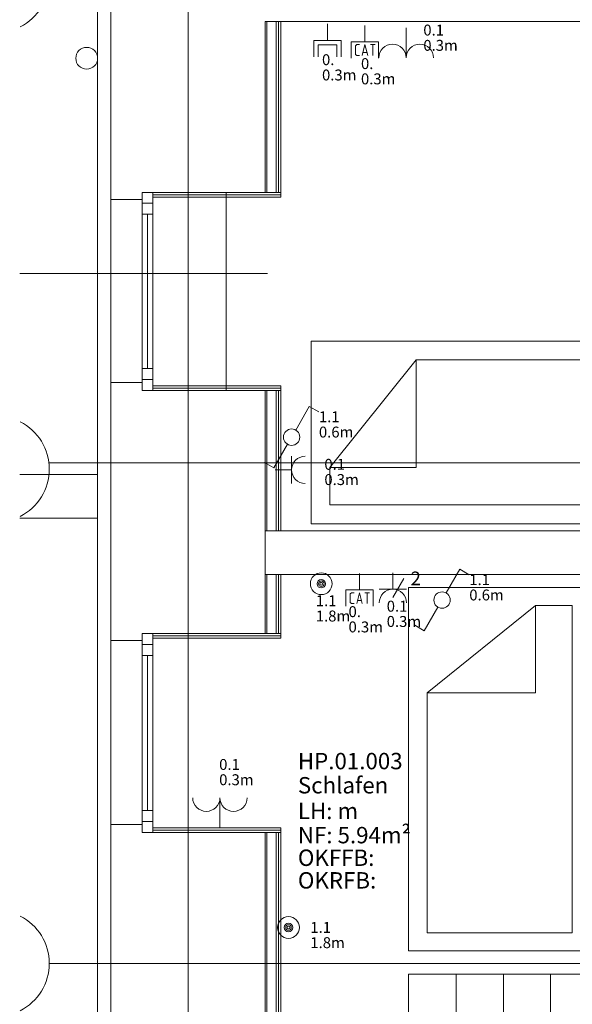
# Model space of a CAD drawing. Units: metres. Extents: x 0 to 122, y 19 to 97.
# Drawn here: x 15 to 18, y 58 to 64 of the extents above; entities that cross this region are included whole.
import ezdxf

# ---------------------------------------------------------------- set-up
doc = ezdxf.new("R2010")
doc.units = ezdxf.units.M
for name, pattern in [('tc_linetype_0', [0]), ('tc_linetype_1', [0]), ('tc_linetype_2', [0]), ('tc_linetype_3', [0]), ('tc_linetype_5', [0]), ('tc_linetype_70', [0])]:
    doc.linetypes.add(name, pattern=pattern)
for name, color, linetype in [('Grundriss 2 - Elektrobauteile', 7, 'Continuous'), ('Grundriss 2 - Grafische Elemente', 7, 'Continuous'), ('Grundriss 2 - Schalter & Steckdosen', 7, 'Continuous')]:
    doc.layers.add(name, color=color, linetype=linetype)
doc.styles.add('tc_textstyle_default', font='eint0001_2.dwg.Zeichen.shx', dxfattribs={"height": 0.2})

# ---------------------------------------------------------------- blocks, each defined once
blk = doc.blocks.new('tc_block_560')
at = {"color": 12, "linetype": 'tc_linetype_70', "lineweight": 0}
for p, q in [((0, 0), (0, 0.9)), ((-0.75, 0), (0.75, 0)), ((-0.75, 0), (-0.75, -0.9)), ((0.75, 0), (0.75, -0.9)), ((-0.51, -0.214), (-0.446, -0.15)), ((-0.51, -0.686), (-0.51, -0.214)), ((-0.446, -0.15), (-0.296, -0.15)), ((-0.146, -0.75), (0.004, -0.15)), ((0.004, -0.15), (0.154, -0.75)), ((0.304, -0.15), (0.561, -0.15)), ((0.433, -0.75), (0.433, -0.15)), ((-0.446, -0.75), (-0.51, -0.686)), ((-0.296, -0.75), (-0.446, -0.75)), ((0.111, -0.579), (-0.103, -0.579))]:
    blk.add_line(p, q, dxfattribs=at)
blk = doc.blocks.new('tc_block_364')
at = {"color": 1, "linetype": 'tc_linetype_0', "lineweight": 0}
for p, q in [((-33.12, 25.7014), (-33.12, -2.4943)), ((-33.8829, 11.3314), (31.17, 11.3314)), ((-33.8829, 8.58), (31.17, 8.58))]:
    blk.add_line(p, q, dxfattribs=at)
at = {"color": 1, "linetype": 'tc_linetype_2', "lineweight": 0}
for p, q in [((-33.6171, 22.77), (-33.6171, 3.4886)), ((-30.4414, 12), (-32.4429, 12)), ((-32.4429, 12), (-32.4429, 10.9971)), ((-31.8643, 11.8971), (-32.34, 11.3057)), ((-30.54, 11.8971), (-31.8643, 11.8971)), ((-31.8643, 11.3057), (-31.8643, 11.8971)), ((-32.34, 11.3057), (-32.34, 11.1)), ((-32.34, 11.3057), (-31.8643, 11.3057)), ((-32.34, 11.1), (-30.54, 11.1)), ((-32.4429, 10.9971), (-30.4414, 10.9971)), ((-31.9071, 8.6486), (-31.9071, 10.6457)), ((-31.9071, 10.6457), (-30.9043, 10.6457)), ((-31.8043, 10.0671), (-31.2086, 10.5471)), ((-31.2086, 10.5471), (-31.0071, 10.5471)), ((-31.2086, 10.5471), (-31.2086, 10.0671)), ((-31.0071, 10.5471), (-31.0071, 8.7471)), ((-31.8043, 8.7471), (-31.8043, 10.0671)), ((-31.2086, 10.0671), (-31.8043, 10.0671)), ((-31.0071, 8.7471), (-31.8043, 8.7471)), ((-30.9043, 8.6486), (-31.9071, 8.6486))]:
    blk.add_line(p, q, dxfattribs=at)
at = {"color": 14, "linetype": 'tc_linetype_5', "lineweight": 0}
for p, q in [((-33.5443, 14.22), (-33.5443, 12.78)), ((-32.6957, 13.7571), (-29.1943, 13.7571)), ((-32.6957, 12.8186), (-32.6957, 13.7571)), ((-32.6957, 13.7571), (-32.6957, 12.8186)), ((-32.61, 13.7571), (-32.6957, 13.7571)), ((-32.6871, 13.7571), (-32.6871, 12.8186)), ((-32.6871, 12.8186), (-32.6871, 13.7571)), ((-32.6357, 12.8186), (-32.6357, 13.7571)), ((-32.6357, 12.8186), (-32.6357, 13.7571)), ((-32.6229, 12.8186), (-32.6229, 13.7571)), ((-32.61, 12.8186), (-32.61, 13.7571)), ((-33.5443, 11.73), (-33.5443, 12.8186)), ((-33.5443, 12.78), (-33.3729, 12.78)), ((-33.3729, 12.78), (-33.3729, 12.8186)), ((-33.3729, 12.8186), (-32.91, 12.8186)), ((-33.3729, 12.7586), (-33.3729, 12.8186)), ((-33.3729, 12.8186), (-33.3129, 12.8186)), ((-33.3129, 12.8186), (-33.3129, 12.7586)), ((-32.61, 12.8186), (-33.3129, 12.8186)), ((-33.3129, 12.7929), (-33.3129, 12.8186)), ((-33.3129, 12.8057), (-32.61, 12.8057)), ((-32.61, 12.8057), (-33.3129, 12.8057)), ((-33.3129, 12.7929), (-32.61, 12.7929)), ((-32.91, 12.8186), (-32.6957, 12.8186)), ((-32.91, 11.73), (-32.91, 12.8186)), ((-32.6957, 12.8186), (-32.61, 12.8186)), ((-32.61, 12.7929), (-32.61, 12.8186)), ((-33.3129, 12.7586), (-33.3729, 12.7586)), ((-33.3729, 11.79), (-33.3729, 12.7586)), ((-33.3729, 12.7586), (-33.3129, 12.7586)), ((-33.3129, 12.7586), (-33.3129, 11.79)), ((-33.3129, 12.6986), (-33.3729, 12.6986)), ((-33.3129, 11.85), (-33.3729, 11.85)), ((-33.3729, 11.7729), (-33.5443, 11.7729)), ((-33.5443, 11.7729), (-33.5443, 10.3543)), ((-33.3729, 11.79), (-33.3729, 11.73)), ((-33.3129, 11.79), (-33.3729, 11.79)), ((-33.3129, 11.79), (-33.3729, 11.79)), ((-33.3729, 11.73), (-33.3729, 11.7729)), ((-33.3129, 11.73), (-33.3129, 11.79)), ((-33.3129, 11.73), (-33.3129, 11.7557)), ((-32.61, 11.7557), (-33.3129, 11.7557)), ((-32.61, 11.73), (-32.61, 11.7557)), ((-32.91, 11.73), (-33.3729, 11.73)), ((-33.3729, 11.73), (-33.3129, 11.73)), ((-32.61, 11.7429), (-33.3129, 11.7429)), ((-33.3129, 11.7429), (-32.61, 11.7429)), ((-33.3129, 11.73), (-32.61, 11.73)), ((-32.6957, 11.73), (-32.91, 11.73)), ((-32.6957, 10.3929), (-32.6957, 11.73)), ((-32.6957, 11.73), (-32.6957, 10.9586)), ((-32.61, 11.73), (-32.6957, 11.73)), ((-32.6871, 11.73), (-32.6871, 10.9586)), ((-32.6871, 10.9586), (-32.6871, 11.73)), ((-32.6357, 10.9586), (-32.6357, 11.73)), ((-32.6357, 10.9586), (-32.6357, 11.73)), ((-32.6229, 10.9586), (-32.6229, 11.73)), ((-32.61, 10.9586), (-32.61, 11.73)), ((-32.6957, 10.9586), (-32.61, 10.9586)), ((-32.6957, 10.9586), (-32.6957, 10.7186)), ((-30.8657, 10.9586), (-32.6957, 10.9586)), ((-32.6957, 10.7186), (-32.6957, 10.3929)), ((-32.61, 10.7186), (-32.6957, 10.7186)), ((-32.6957, 10.7186), (-30.8657, 10.7186)), ((-32.6871, 10.7186), (-32.6871, 10.3929)), ((-32.6871, 10.3929), (-32.6871, 10.7186)), ((-32.6357, 10.3929), (-32.6357, 10.7186)), ((-32.6357, 10.3929), (-32.6357, 10.7186)), ((-32.6229, 10.3929), (-32.6229, 10.7186)), ((-32.61, 10.3929), (-32.61, 10.7186)), ((-33.5443, 9.3), (-33.5443, 10.3929)), ((-33.3729, 10.3543), (-33.3729, 10.3929)), ((-33.3729, 10.3929), (-32.91, 10.3929)), ((-33.3729, 10.3329), (-33.3729, 10.3929)), ((-33.3729, 10.3929), (-33.3129, 10.3929)), ((-33.3129, 10.3929), (-33.3129, 10.3329)), ((-32.61, 10.3929), (-33.3129, 10.3929)), ((-33.3129, 10.3671), (-33.3129, 10.3929)), ((-32.91, 10.3929), (-32.6957, 10.3929)), ((-32.6957, 10.3929), (-32.61, 10.3929)), ((-32.61, 10.3671), (-32.61, 10.3929)), ((-33.5443, 10.3543), (-33.3729, 10.3543)), ((-33.3129, 10.38), (-32.61, 10.38)), ((-32.61, 10.38), (-33.3129, 10.38)), ((-33.3129, 10.3671), (-32.61, 10.3671)), ((-33.3129, 10.3329), (-33.3729, 10.3329)), ((-33.3729, 9.36), (-33.3729, 10.3329)), ((-33.3729, 10.3329), (-33.3129, 10.3329)), ((-33.3129, 10.3329), (-33.3129, 9.36)), ((-33.3129, 10.2729), (-33.3729, 10.2729)), ((-33.3129, 9.42), (-33.3729, 9.42)), ((-33.3729, 9.3429), (-33.5443, 9.3429)), ((-33.5443, 9.3429), (-33.5443, 3.5571)), ((-33.3729, 9.36), (-33.3729, 9.3)), ((-33.3129, 9.36), (-33.3729, 9.36)), ((-33.3129, 9.36), (-33.3729, 9.36)), ((-33.3729, 9.3), (-33.3729, 9.3429)), ((-33.3129, 9.3), (-33.3129, 9.36)), ((-33.3129, 9.3), (-33.3129, 9.3257)), ((-32.61, 9.3257), (-33.3129, 9.3257)), ((-32.61, 9.3129), (-33.3129, 9.3129)), ((-33.3129, 9.3129), (-32.61, 9.3129)), ((-32.61, 9.3), (-32.61, 9.3257)), ((-32.91, 9.3), (-33.3729, 9.3)), ((-33.3729, 9.3), (-33.3129, 9.3)), ((-33.3129, 9.3), (-32.61, 9.3)), ((-32.6957, 9.3), (-32.91, 9.3)), ((-32.6957, 4.3971), (-32.6957, 9.3)), ((-32.6957, 9.3), (-32.6957, 4.3971)), ((-32.61, 9.3), (-32.6957, 9.3)), ((-32.6871, 9.3), (-32.6871, 4.41)), ((-32.6871, 4.41), (-32.6871, 9.3)), ((-32.6357, 4.4571), (-32.6357, 9.3)), ((-32.6357, 4.4571), (-32.6357, 9.3)), ((-32.6229, 4.47), (-32.6229, 9.3)), ((-32.61, 4.4829), (-32.61, 9.3)), ((-31.9071, 8.52), (-31.9071, 7.92)), ((-30.8657, 8.52), (-31.9071, 8.52)), ((-31.6457, 8.52), (-31.6457, 7.92)), ((-31.3843, 8.52), (-31.3843, 7.92)), ((-31.1271, 8.52), (-31.1271, 7.92))]:
    blk.add_line(p, q, dxfattribs=at)
at = {"color": 5, "linetype": 'tc_linetype_1', "lineweight": 0}
for p, q in [((-33.3429, 11.85), (-33.3429, 12.6986)), ((-32.6829, 12.3729), (-34.0457, 12.3729)), ((-33.3429, 9.42), (-33.3429, 10.2729))]:
    blk.add_line(p, q, dxfattribs=at)
at = {"color": 6, "linetype": 'tc_linetype_3', "lineweight": 0}
for p, q in [((-33.6171, 11.2671), (-34.0457, 11.2671)), ((-33.6171, 11.0271), (-33.6171, 11.2671)), ((-34.0457, 11.0271), (-33.6171, 11.0271))]:
    blk.add_line(p, q, dxfattribs=at)
at = {"color": 5, "linetype": 'tc_linetype_1', "lineweight": 0}
blk.add_circle((-33.6771, 13.5557), 0.06, dxfattribs=at)
at = {"color": 1, "linetype": 'tc_linetype_0', "lineweight": 0}
for centre in [(-34.1743, 13.9886), (-34.1743, 11.2971), (-34.1743, 8.58)]:
    blk.add_arc(centre, 0.2914, 296.7481, 63.2519, dxfattribs=at)
at = {"color": 7, "style": 'tc_textstyle_default'}
for tag, p, height, rotation in [('tc_tag_580_001', (20.0957, 25.2429), 0.3471, 270), ('tc_tag_579_001', (-29.3871, 24.8614), 0.3471, 270), ('tc_tag_582_001', (-29.2329, 16.8643), 0.0986, 1), ('tc_tag_575_001', (21.27, 16.4314), 0.0986, 1), ('tc_tag_585_001', (-3.5357, 13.77), 0.0986, 1), ('tc_tag_591_001', (-2.4514, 13.74), 0.0986, 1), ('tc_tag_587_001', (-13.1743, 13.6543), 0.0986, 1), ('tc_tag_592_001', (7.11, 13.68), 0.0986, 1), ('tc_tag_581_001', (-14.19, 12.6986), 0.0986, 1), ('tc_tag_593_001', (17.6443, 12.6557), 0.0986, 1), ('tc_tag_583_001', (-14.1471, 11.9957), 0.0986, 1), ('tc_tag_578_001', (-29.3871, -0.7757), 0.3471, 270), ('tc_tag_576_001', (20.0957, -0.7757), 0.3471, 270)]:
    blk.add_attdef(tag, p, '', height=height, rotation=rotation, dxfattribs=at)
for tag, p, height in [('tc_tag_993_001', (-30.6643, 23.85), 0.09), ('tc_tag_1017_001', (22.71, 23.8243), 0.09), ('tc_tag_992_001', (-30.6643, 23.7171), 0.09), ('tc_tag_1016_001', (22.71, 23.6914), 0.09), ('tc_tag_994_001', (-30.6643, 23.5757), 0.09), ('tc_tag_1018_001', (22.71, 23.55), 0.09), ('tc_tag_995_001', (-30.6643, 23.4429), 0.09), ('tc_tag_1019_001', (22.71, 23.4171), 0.09), ('tc_tag_996_001', (-30.6643, 23.3229), 0.09), ('tc_tag_1020_001', (22.71, 23.2929), 0.09), ('tc_tag_997_001', (-30.6643, 23.1986), 0.09), ('tc_tag_1021_001', (22.71, 23.1686), 0.09), ('tc_tag_567_001', (31.2814, 22.4743), 0.2486), ('tc_tag_568_001', (31.4786, 22.4743), 0.2486), ('tc_tag_1023_001', (13.7871, 22.0929), 0.09), ('tc_tag_569_001', (31.2814, 21.8914), 0.2486), ('tc_tag_570_001', (31.4786, 21.8914), 0.2486), ('tc_tag_999_001', (-21.1071, 22.0414), 0.09), ('tc_tag_1011_001', (-7.1871, 22.0286), 0.09), ('tc_tag_1005_001', (0.1029, 21.9857), 0.09), ('tc_tag_1022_001', (13.7871, 21.96), 0.09), ('tc_tag_998_001', (-21.1071, 21.9086), 0.09), ('tc_tag_1010_001', (-7.1871, 21.8957), 0.09), ('tc_tag_1004_001', (0.1029, 21.8529), 0.09), ('tc_tag_1024_001', (13.7871, 21.8186), 0.09), ('tc_tag_1000_001', (-21.1071, 21.7671), 0.09), ('tc_tag_1012_001', (-7.1871, 21.7543), 0.09), ('tc_tag_1006_001', (0.1029, 21.7114), 0.09), ('tc_tag_1025_001', (13.7871, 21.6857), 0.09), ('tc_tag_1001_001', (-21.1071, 21.6343), 0.09), ('tc_tag_1013_001', (-7.1871, 21.6214), 0.09), ('tc_tag_571_001', (-23.6743, 21.63), 0.0643), ('tc_tag_1007_001', (0.1029, 21.5786), 0.09), ('tc_tag_1026_001', (13.7871, 21.5614), 0.09), ('tc_tag_1002_001', (-21.1071, 21.51), 0.09), ('tc_tag_572_001', (-23.6786, 21.5271), 0.0643), ('tc_tag_1014_001', (-7.1871, 21.4971), 0.09), ('tc_tag_1008_001', (0.1029, 21.4586), 0.09), ('tc_tag_1027_001', (13.7871, 21.4414), 0.09), ('tc_tag_1003_001', (-21.1071, 21.3857), 0.09), ('tc_tag_1015_001', (-7.1871, 21.3771), 0.09), ('tc_tag_1009_001', (0.1029, 21.3343), 0.09), ('tc_tag_562_001', (31.3543, 20.7343), 0.2486), ('tc_tag_629_001', (-24.87, 20.64), 0.0729), ('tc_tag_628_001', (-24.3086, 20.6271), 0.0729), ('tc_tag_975_001', (24.4029, 20.4343), 0.09), ('tc_tag_974_001', (24.4029, 20.3014), 0.09), ('tc_tag_976_001', (24.4029, 20.16), 0.09), ('tc_tag_977_001', (24.4029, 20.0271), 0.09), ('tc_tag_1035_001', (-16.5514, 19.9286), 0.09), ('tc_tag_978_001', (24.4029, 19.9071), 0.09), ('tc_tag_1083_001', (-31.6329, 19.8429), 0.09), ('tc_tag_1034_001', (-16.5514, 19.7957), 0.09), ('tc_tag_979_001', (24.4029, 19.7829), 0.09), ('tc_tag_1082_001', (-31.6329, 19.71), 0.09), ('tc_tag_1036_001', (-16.5514, 19.6543), 0.09), ('tc_tag_1084_001', (-31.6329, 19.5686), 0.09), ('tc_tag_1037_001', (-16.5514, 19.5214), 0.09), ('tc_tag_1085_001', (-31.6329, 19.4357), 0.09), ('tc_tag_1038_001', (-16.5514, 19.3971), 0.09), ('tc_tag_1086_001', (-31.6329, 19.3114), 0.09), ('tc_tag_1039_001', (-16.5514, 19.2729), 0.09), ('tc_tag_1087_001', (-31.6329, 19.1871), 0.09), ('tc_tag_1029_001', (29.6614, 19.1057), 0.09), ('tc_tag_1028_001', (29.6614, 18.9729), 0.09), ('tc_tag_1030_001', (29.6614, 18.8314), 0.09), ('tc_tag_1031_001', (29.6614, 18.6986), 0.09), ('tc_tag_1089_001', (-26.0571, 18.63), 0.09), ('tc_tag_1032_001', (29.6614, 18.5743), 0.09), ('tc_tag_627_001', (-32.5243, 18.4971), 0.0729), ('tc_tag_1088_001', (-26.0571, 18.4971), 0.09), ('tc_tag_1033_001', (29.6614, 18.45), 0.09), ('tc_tag_626_001', (-32.5286, 18.3943), 0.0729), ('tc_tag_1090_001', (-26.0571, 18.3557), 0.09), ('tc_tag_625_001', (26.1943, 18.3386), 0.0729), ('tc_tag_1091_001', (-26.0571, 18.2229), 0.09), ('tc_tag_969_001', (20.9486, 18.2314), 0.09), ('tc_tag_624_001', (26.19, 18.24), 0.0729), ('tc_tag_1092_001', (-26.0571, 18.0986), 0.09), ('tc_tag_968_001', (20.9486, 18.0986), 0.09), ('tc_tag_1093_001', (-26.0571, 17.9743), 0.09), ('tc_tag_970_001', (20.9486, 17.9571), 0.09), ('tc_tag_623_001', (18.8829, 17.9229), 0.0729), ('tc_tag_622_001', (18.3986, 17.82), 0.0729), ('tc_tag_971_001', (20.9486, 17.8243), 0.09), ('tc_tag_972_001', (20.9486, 17.7), 0.09), ('tc_tag_973_001', (20.9486, 17.5757), 0.09), ('tc_tag_1095_001', (-31.7614, 17.5243), 0.09), ('tc_tag_1094_001', (-31.7614, 17.3914), 0.09), ('tc_tag_909_001', (14.4986, 17.3786), 0.09), ('tc_tag_669_001', (-6.33, 17.2843), 0.09), ('tc_tag_1065_001', (24.2229, 17.3314), 0.09), ('tc_tag_1096_001', (-31.7614, 17.25), 0.09), ('tc_tag_908_001', (14.4986, 17.2457), 0.09), ('tc_tag_1064_001', (24.2229, 17.2029), 0.09), ('tc_tag_668_001', (-6.33, 17.1514), 0.09), ('tc_tag_1097_001', (-31.7614, 17.1171), 0.09), ('tc_tag_910_001', (14.4986, 17.1043), 0.09), ('tc_tag_1066_001', (24.2229, 17.0614), 0.09), ('tc_tag_1098_001', (-31.7614, 16.9929), 0.09), ('tc_tag_670_001', (-6.33, 17.01), 0.09), ('tc_tag_911_001', (14.4986, 16.9714), 0.09), ('tc_tag_1067_001', (24.2229, 16.9286), 0.09), ('tc_tag_1099_001', (-31.7614, 16.8729), 0.09), ('tc_tag_671_001', (-6.33, 16.8771), 0.09), ('tc_tag_912_001', (14.4986, 16.8471), 0.09), ('tc_tag_1068_001', (24.2229, 16.8043), 0.09), ('tc_tag_672_001', (-6.33, 16.7529), 0.09), ('tc_tag_913_001', (14.4986, 16.7229), 0.09), ('tc_tag_1069_001', (24.2229, 16.68), 0.09), ('tc_tag_673_001', (-6.33, 16.6286), 0.09), ('tc_tag_843_001', (0.45, 16.2771), 0.09), ('tc_tag_1101_001', (-28.3029, 16.2429), 0.09), ('tc_tag_747_001', (-11.79, 16.1871), 0.09), ('tc_tag_842_001', (0.45, 16.1486), 0.09), ('tc_tag_1100_001', (-28.3029, 16.11), 0.09), ('tc_tag_1113_001', (-26.01, 16.14), 0.09), ('tc_tag_783_001', (-23.0486, 16.0629), 0.09), ('tc_tag_746_001', (-11.79, 16.0586), 0.09), ('tc_tag_1112_001', (-26.01, 16.0071), 0.09), ('tc_tag_844_001', (0.45, 16.0029), 0.09), ('tc_tag_1102_001', (-28.3029, 15.9686), 0.09), ('tc_tag_782_001', (-23.0486, 15.9343), 0.09), ('tc_tag_748_001', (-11.79, 15.9129), 0.09), ('tc_tag_1103_001', (-28.3029, 15.8357), 0.09), ('tc_tag_1114_001', (-26.01, 15.8657), 0.09), ('tc_tag_1041_001', (-17.5157, 15.8486), 0.09), ('tc_tag_845_001', (0.45, 15.87), 0.09), ('tc_tag_784_001', (-23.0486, 15.7929), 0.09), ('tc_tag_749_001', (-11.79, 15.78), 0.09), ('tc_tag_1071_001', (22.4829, 15.7886), 0.09), ('tc_tag_1115_001', (-26.01, 15.7329), 0.09), ('tc_tag_1040_001', (-17.5157, 15.7157), 0.09), ('tc_tag_846_001', (0.45, 15.75), 0.09), ('tc_tag_1104_001', (-28.3029, 15.7114), 0.09), ('tc_tag_785_001', (-23.0486, 15.66), 0.09), ('tc_tag_750_001', (-11.79, 15.66), 0.09), ('tc_tag_885_001', (3.7286, 15.6986), 0.09), ('tc_tag_981_001', (10.02, 15.69), 0.09), ('tc_tag_1116_001', (-26.01, 15.6086), 0.09), ('tc_tag_847_001', (0.45, 15.6257), 0.09), ('tc_tag_1070_001', (22.4829, 15.6557), 0.09), ('tc_tag_1105_001', (-28.3029, 15.5871), 0.09), ('tc_tag_1042_001', (-17.5157, 15.5743), 0.09), ('tc_tag_1047_001', (-14.8414, 15.5786), 0.09), ('tc_tag_884_001', (3.7286, 15.5657), 0.09), ('tc_tag_980_001', (10.02, 15.5571), 0.09), ('tc_tag_786_001', (-23.0486, 15.5357), 0.09), ('tc_tag_751_001', (-11.79, 15.5357), 0.09), ('tc_tag_1072_001', (22.4829, 15.5143), 0.09), ('tc_tag_1117_001', (-26.01, 15.4843), 0.09), ('tc_tag_1046_001', (-14.8414, 15.4457), 0.09), ('tc_tag_787_001', (-23.0486, 15.4114), 0.09), ('tc_tag_1043_001', (-17.5157, 15.4414), 0.09), ('tc_tag_886_001', (3.7286, 15.4243), 0.09), ('tc_tag_982_001', (10.02, 15.4157), 0.09), ('tc_tag_1073_001', (22.4829, 15.3814), 0.09), ('tc_tag_1044_001', (-17.5157, 15.3171), 0.09), ('tc_tag_1048_001', (-14.8414, 15.3043), 0.09), ('tc_tag_887_001', (3.7286, 15.2914), 0.09), ('tc_tag_983_001', (10.02, 15.2829), 0.09), ('tc_tag_1107_001', (-28.1914, 15.24), 0.09), ('tc_tag_1074_001', (22.4829, 15.2571), 0.09), ('tc_tag_1045_001', (-17.5157, 15.1971), 0.09), ('tc_tag_1049_001', (-14.8414, 15.1714), 0.09), ('tc_tag_888_001', (3.7286, 15.1671), 0.09), ('tc_tag_984_001', (10.02, 15.1629), 0.09), ('tc_tag_1075_001', (22.4829, 15.1371), 0.09), ('tc_tag_1106_001', (-28.1914, 15.1114), 0.09), ('tc_tag_1050_001', (-14.8414, 15.0471), 0.09), ('tc_tag_889_001', (3.7286, 15.0471), 0.09), ('tc_tag_985_001', (10.02, 15.0386), 0.09), ('tc_tag_1108_001', (-28.1914, 14.97), 0.09), ('tc_tag_1051_001', (-14.8414, 14.9229), 0.09), ('tc_tag_1109_001', (-28.1914, 14.8371), 0.09), ('tc_tag_1110_001', (-28.1914, 14.7129), 0.09), ('tc_tag_1111_001', (-28.1914, 14.5886), 0.09), ('tc_tag_599_001', (-28.0971, 14.3443), 0.0729), ('tc_tag_621_001', (24.0943, 14.3443), 0.0729), ('tc_tag_598_001', (-28.0971, 14.2414), 0.0729), ('tc_tag_620_001', (24.0943, 14.2414), 0.0729), ('tc_tag_927_001', (17.3657, 14.0057), 0.09), ('tc_tag_561_001', (31.35, 13.8729), 0.2486), ('tc_tag_926_001', (17.3657, 13.8729), 0.09), ('tc_tag_928_001', (17.3657, 13.7314), 0.09), ('tc_tag_612_001', (2.0229, 13.6371), 0.0729), ('tc_tag_615_001', (13.1614, 13.6243), 0.0729), ('tc_tag_605_001', (-19.1914, 13.6029), 0.0729), ('tc_tag_929_001', (17.3657, 13.5986), 0.09), ('tc_tag_614_001', (13.1614, 13.5257), 0.0729), ('tc_tag_604_001', (-19.1914, 13.5), 0.0729), ('tc_tag_753_001', (-13.3543, 13.4571), 0.09), ('tc_tag_606_001', (-8.5029, 13.5), 0.0729), ('tc_tag_930_001', (17.3657, 13.4743), 0.09), ('tc_tag_675_001', (-3.7929, 13.4229), 0.09), ('tc_tag_879_001', (6.8743, 13.3929), 0.09), ('tc_tag_931_001', (17.3657, 13.3543), 0.09), ('tc_tag_752_001', (-13.3543, 13.3243), 0.09), ('tc_tag_674_001', (-3.7929, 13.29), 0.09), ('tc_tag_872_001', (-2.55, 13.2986), 0.09), ('tc_tag_878_001', (6.8743, 13.26), 0.09), ('tc_tag_754_001', (-13.3543, 13.1829), 0.09), ('tc_tag_676_001', (-3.7929, 13.1486), 0.09), ('tc_tag_874_001', (-2.55, 13.1571), 0.09), ('tc_tag_880_001', (6.8743, 13.1186), 0.09), ('tc_tag_755_001', (-13.3543, 13.05), 0.09), ('tc_tag_677_001', (-3.7929, 13.0157), 0.09), ('tc_tag_875_001', (-2.55, 13.0243), 0.09), ('tc_tag_735_001', (-31.0114, 12.9986), 0.09), ('tc_tag_881_001', (6.8743, 12.9857), 0.09), ('tc_tag_756_001', (-13.3543, 12.93), 0.09), ('tc_tag_876_001', (-2.55, 12.9043), 0.09), ('tc_tag_1077_001', (20.3143, 12.9514), 0.09), ('tc_tag_734_001', (-31.0114, 12.8657), 0.09), ('tc_tag_729_001', (-26.6143, 12.8486), 0.09), ('tc_tag_678_001', (-3.7929, 12.8914), 0.09), ('tc_tag_882_001', (6.8743, 12.8657), 0.09), ('tc_tag_757_001', (-13.3543, 12.8057), 0.09), ('tc_tag_1076_001', (20.3143, 12.8186), 0.09), ('tc_tag_963_001', (23.4043, 12.8229), 0.09), ('tc_tag_1053_001', (-15.9557, 12.7543), 0.09), ('tc_tag_679_001', (-3.7929, 12.7714), 0.09), ('tc_tag_877_001', (-2.55, 12.78), 0.09), ('tc_tag_883_001', (6.8743, 12.7414), 0.09), ('tc_tag_987_001', (18.7371, 12.7757), 0.09), ('tc_tag_736_001', (-31.0114, 12.7243), 0.09), ('tc_tag_728_001', (-26.6143, 12.7157), 0.09), ('tc_tag_962_001', (23.4043, 12.6943), 0.09), ('tc_tag_1078_001', (20.3143, 12.6771), 0.09), ('tc_tag_577_001', (31.83, 12.3943), 0.3471), ('tc_tag_737_001', (-31.0114, 12.5914), 0.09), ('tc_tag_1052_001', (-15.9557, 12.6214), 0.09), ('tc_tag_730_001', (-26.6143, 12.5743), 0.09), ('tc_tag_1079_001', (20.3143, 12.5443), 0.09), ('tc_tag_964_001', (23.4043, 12.5529), 0.09), ('tc_tag_738_001', (-31.0114, 12.4671), 0.09), ('tc_tag_1054_001', (-15.9557, 12.48), 0.09), ('tc_tag_988_001', (18.7371, 12.5014), 0.09), ('tc_tag_731_001', (-26.6143, 12.4414), 0.09), ('tc_tag_1080_001', (20.3143, 12.42), 0.09), ('tc_tag_965_001', (23.4043, 12.42), 0.09), ('tc_tag_989_001', (18.7371, 12.3686), 0.09), ('tc_tag_739_001', (-31.0114, 12.3471), 0.09), ('tc_tag_732_001', (-26.6143, 12.3171), 0.09), ('tc_tag_1055_001', (-15.9557, 12.3471), 0.09), ('tc_tag_1081_001', (20.3143, 12.3), 0.09), ('tc_tag_966_001', (23.4043, 12.2957), 0.09), ('tc_tag_733_001', (-26.6143, 12.1971), 0.09), ('tc_tag_1056_001', (-15.9557, 12.2229), 0.09), ('tc_tag_990_001', (18.7371, 12.2443), 0.09), ('tc_tag_967_001', (23.4043, 12.1714), 0.09), ('tc_tag_1057_001', (-15.9557, 12.0986), 0.09), ('tc_tag_991_001', (18.7371, 12.1243), 0.09), ('tc_tag_601_001', (-27.4543, 11.4729), 0.0729), ('tc_tag_600_001', (-27.4543, 11.3743), 0.0729), ('tc_tag_565_001', (31.3543, 11.22), 0.2486), ('tc_tag_618_001', (21.4414, 11.3143), 0.0729), ('tc_tag_619_001', (21.8014, 11.28), 0.0729), ('tc_tag_837_001', (0.8271, 10.9543), 0.09), ('tc_tag_836_001', (0.8271, 10.8214), 0.09), ('tc_tag_838_001', (0.8271, 10.68), 0.09), ('tc_tag_839_001', (0.8271, 10.5471), 0.09), ('tc_tag_825_001', (-0.9771, 10.4914), 0.09), ('tc_tag_903_001', (14.0614, 10.4957), 0.09), ('tc_tag_840_001', (0.8271, 10.4229), 0.09), ('tc_tag_855_001', (4.02, 10.44), 0.09), ('tc_tag_897_001', (10.0929, 10.4529), 0.09), ('tc_tag_765_001', (-13.3671, 10.3757), 0.09), ('tc_tag_711_001', (-3.99, 10.3714), 0.09), ('tc_tag_831_001', (-2.4214, 10.3671), 0.09), ('tc_tag_824_001', (-0.9771, 10.3586), 0.09), ('tc_tag_902_001', (14.0614, 10.3671), 0.09), ('tc_tag_795_001', (-21.2571, 10.3414), 0.09), ('tc_tag_789_001', (-16.9243, 10.3414), 0.09), ('tc_tag_841_001', (0.8271, 10.3029), 0.09), ('tc_tag_854_001', (4.02, 10.3071), 0.09), ('tc_tag_867_001', (6.8571, 10.3329), 0.09), ('tc_tag_896_001', (10.0929, 10.32), 0.09), ('tc_tag_921_001', (16.4186, 10.3543), 0.09), ('tc_tag_933_001', (19.32, 10.3029), 0.09), ('tc_tag_759_001', (-11.0571, 10.2643), 0.09), ('tc_tag_687_001', (-8.5243, 10.2986), 0.09), ('tc_tag_794_001', (-21.2571, 10.2086), 0.09), ('tc_tag_788_001', (-16.9243, 10.2086), 0.09), ('tc_tag_764_001', (-13.3671, 10.2429), 0.09), ('tc_tag_681_001', (-6.3857, 10.2429), 0.09), ('tc_tag_710_001', (-3.99, 10.2386), 0.09), ('tc_tag_830_001', (-2.4214, 10.2343), 0.09), ('tc_tag_826_001', (-0.9771, 10.2171), 0.09), ('tc_tag_866_001', (6.8571, 10.2043), 0.09), ('tc_tag_904_001', (14.0614, 10.2257), 0.09), ('tc_tag_920_001', (16.4186, 10.2214), 0.09), ('tc_tag_686_001', (-8.5243, 10.1657), 0.09), ('tc_tag_856_001', (4.02, 10.1657), 0.09), ('tc_tag_898_001', (10.0929, 10.1786), 0.09), ('tc_tag_932_001', (19.32, 10.17), 0.09), ('tc_tag_945_001', (26.1257, 10.1871), 0.09), ('tc_tag_766_001', (-13.3671, 10.1014), 0.09), ('tc_tag_758_001', (-11.0571, 10.1357), 0.09), ('tc_tag_680_001', (-6.3857, 10.11), 0.09), ('tc_tag_712_001', (-3.99, 10.0971), 0.09), ('tc_tag_832_001', (-2.4214, 10.0929), 0.09), ('tc_tag_905_001', (14.0614, 10.0929), 0.09), ('tc_tag_796_001', (-21.2571, 10.0671), 0.09), ('tc_tag_790_001', (-16.9243, 10.0671), 0.09), ('tc_tag_827_001', (-0.9771, 10.0843), 0.09), ('tc_tag_857_001', (4.02, 10.0329), 0.09), ('tc_tag_868_001', (6.8571, 10.0586), 0.09), ('tc_tag_899_001', (10.0929, 10.0457), 0.09), ('tc_tag_922_001', (16.4186, 10.08), 0.09), ('tc_tag_944_001', (26.1257, 10.0543), 0.09), ('tc_tag_760_001', (-11.0571, 9.9943), 0.09), ('tc_tag_688_001', (-8.5243, 10.0243), 0.09), ('tc_tag_934_001', (19.32, 10.0286), 0.09), ('tc_tag_797_001', (-21.2571, 9.9343), 0.09), ('tc_tag_791_001', (-16.9243, 9.9343), 0.09), ('tc_tag_767_001', (-13.3671, 9.9686), 0.09), ('tc_tag_682_001', (-6.3857, 9.9686), 0.09), ('tc_tag_713_001', (-3.99, 9.9643), 0.09), ('tc_tag_833_001', (-2.4214, 9.96), 0.09), ('tc_tag_828_001', (-0.9771, 9.9643), 0.09), ('tc_tag_869_001', (6.8571, 9.9257), 0.09), ('tc_tag_906_001', (14.0614, 9.9686), 0.09), ('tc_tag_923_001', (16.4186, 9.9471), 0.09), ('tc_tag_689_001', (-8.5243, 9.8914), 0.09), ('tc_tag_858_001', (4.02, 9.9086), 0.09), ('tc_tag_900_001', (10.0929, 9.9214), 0.09), ('tc_tag_935_001', (19.32, 9.8957), 0.09), ('tc_tag_946_001', (26.1257, 9.9129), 0.09), ('tc_tag_768_001', (-13.3671, 9.8443), 0.09), ('tc_tag_761_001', (-11.0571, 9.8614), 0.09), ('tc_tag_683_001', (-6.3857, 9.8357), 0.09), ('tc_tag_714_001', (-3.99, 9.84), 0.09), ('tc_tag_834_001', (-2.4214, 9.84), 0.09), ('tc_tag_829_001', (-0.9771, 9.84), 0.09), ('tc_tag_907_001', (14.0614, 9.8443), 0.09), ('tc_tag_924_001', (16.4186, 9.8229), 0.09), ('tc_tag_801_001', (-24.06, 9.7757), 0.09), ('tc_tag_798_001', (-21.2571, 9.81), 0.09), ('tc_tag_792_001', (-16.9243, 9.81), 0.09), ('tc_tag_690_001', (-8.5243, 9.7671), 0.09), ('tc_tag_859_001', (4.02, 9.7843), 0.09), ('tc_tag_870_001', (6.8571, 9.8057), 0.09), ('tc_tag_901_001', (10.0929, 9.7971), 0.09), ('tc_tag_936_001', (19.32, 9.7714), 0.09), ('tc_tag_947_001', (26.1257, 9.78), 0.09), ('tc_tag_769_001', (-13.3671, 9.72), 0.09), ('tc_tag_762_001', (-11.0571, 9.7371), 0.09), ('tc_tag_684_001', (-6.3857, 9.7114), 0.09), ('tc_tag_715_001', (-3.99, 9.72), 0.09), ('tc_tag_835_001', (-2.4214, 9.7157), 0.09), ('tc_tag_799_001', (-21.2571, 9.6857), 0.09), ('tc_tag_793_001', (-16.9243, 9.6857), 0.09), ('tc_tag_871_001', (6.8571, 9.6814), 0.09), ('tc_tag_925_001', (16.4186, 9.7029), 0.09), ('tc_tag_948_001', (26.1257, 9.6557), 0.09), ('tc_tag_741_001', (-32.5157, 9.6471), 0.09), ('tc_tag_800_001', (-24.06, 9.6471), 0.09), ('tc_tag_763_001', (-11.0571, 9.6129), 0.09), ('tc_tag_691_001', (-8.5243, 9.6471), 0.09), ('tc_tag_937_001', (19.32, 9.6514), 0.09), ('tc_tag_685_001', (-6.3857, 9.5914), 0.09), ('tc_tag_740_001', (-32.5157, 9.5143), 0.09), ('tc_tag_802_001', (-24.06, 9.5014), 0.09), ('tc_tag_949_001', (26.1257, 9.5357), 0.09), ('tc_tag_742_001', (-32.5157, 9.3729), 0.09), ('tc_tag_803_001', (-24.06, 9.3686), 0.09), ('tc_tag_743_001', (-32.5157, 9.24), 0.09), ('tc_tag_804_001', (-24.06, 9.2486), 0.09), ('tc_tag_744_001', (-32.5157, 9.1157), 0.09), ('tc_tag_805_001', (-24.06, 9.1243), 0.09), ('tc_tag_594_001', (-3.5229, 9.18), 0.0729), ('tc_tag_596_001', (-2.4643, 9.1286), 0.0729), ('tc_tag_595_001', (-2.4643, 9.03), 0.0729), ('tc_tag_745_001', (-32.5157, 8.9914), 0.09), ('tc_tag_597_001', (-3.1886, 8.8071), 0.0729), ('tc_tag_564_001', (31.3457, 8.4643), 0.2486), ('tc_tag_723_001', (-29.4129, 8.3529), 0.09), ('tc_tag_722_001', (-29.4129, 8.22), 0.09), ('tc_tag_724_001', (-29.4129, 8.0786), 0.09), ('tc_tag_645_001', (18.78, 8.01), 0.09), ('tc_tag_725_001', (-29.4129, 7.9457), 0.09), ('tc_tag_573_001', (-23.5971, 7.9157), 0.0643), ('tc_tag_644_001', (18.78, 7.8771), 0.09), ('tc_tag_726_001', (-29.4129, 7.8214), 0.09), ('tc_tag_574_001', (-23.6014, 7.8086), 0.0643), ('tc_tag_646_001', (18.78, 7.7357), 0.09), ('tc_tag_727_001', (-29.4129, 7.6971), 0.09), ('tc_tag_861_001', (3.81, 7.6286), 0.09), ('tc_tag_647_001', (18.78, 7.6029), 0.09), ('tc_tag_699_001', (-7.6757, 7.5129), 0.09), ('tc_tag_860_001', (3.81, 7.4957), 0.09), ('tc_tag_648_001', (18.78, 7.4829), 0.09), ('tc_tag_717_001', (-30.93, 7.4314), 0.09), ('tc_tag_698_001', (-7.6757, 7.3843), 0.09), ('tc_tag_862_001', (3.81, 7.3543), 0.09), ('tc_tag_649_001', (18.78, 7.3586), 0.09), ('tc_tag_716_001', (-30.93, 7.2986), 0.09), ('tc_tag_700_001', (-7.6757, 7.2429), 0.09), ('tc_tag_863_001', (3.81, 7.2214), 0.09), ('tc_tag_718_001', (-30.93, 7.1571), 0.09), ('tc_tag_701_001', (-7.6757, 7.11), 0.09), ('tc_tag_864_001', (3.81, 7.0971), 0.09), ('tc_tag_719_001', (-30.93, 7.0243), 0.09), ('tc_tag_702_001', (-7.6757, 6.9857), 0.09), ('tc_tag_865_001', (3.81, 6.9729), 0.09), ('tc_tag_720_001', (-30.93, 6.9), 0.09), ('tc_tag_703_001', (-7.6757, 6.8614), 0.09), ('tc_tag_721_001', (-30.93, 6.7757), 0.09), ('tc_tag_651_001', (-27.2786, 6.7543), 0.09), ('tc_tag_639_001', (20.2629, 6.75), 0.09), ('tc_tag_650_001', (-27.2786, 6.6214), 0.09), ('tc_tag_771_001', (-10.0157, 6.6514), 0.09), ('tc_tag_638_001', (20.2629, 6.6171), 0.09), ('tc_tag_770_001', (-10.0157, 6.5186), 0.09), ('tc_tag_652_001', (-27.2786, 6.48), 0.09), ('tc_tag_640_001', (20.2629, 6.4757), 0.09), ('tc_tag_951_001', (22.1014, 6.4757), 0.09), ('tc_tag_939_001', (24.12, 6.4243), 0.09), ('tc_tag_772_001', (-10.0157, 6.3771), 0.09), ('tc_tag_653_001', (-27.2786, 6.3471), 0.09), ('tc_tag_641_001', (20.2629, 6.3429), 0.09), ('tc_tag_950_001', (22.1014, 6.3429), 0.09), ('tc_tag_773_001', (-10.0157, 6.2443), 0.09), ('tc_tag_938_001', (24.12, 6.2914), 0.09), ('tc_tag_563_001', (31.35, 6.0943), 0.2486), ('tc_tag_654_001', (-27.2786, 6.2229), 0.09), ('tc_tag_642_001', (20.2629, 6.2229), 0.09), ('tc_tag_952_001', (22.1014, 6.2014), 0.09), ('tc_tag_940_001', (24.12, 6.15), 0.09), ('tc_tag_655_001', (-27.2786, 6.1029), 0.09), ('tc_tag_774_001', (-10.0157, 6.12), 0.09), ('tc_tag_643_001', (20.2629, 6.0986), 0.09), ('tc_tag_953_001', (22.1014, 6.0686), 0.09), ('tc_tag_775_001', (-10.0157, 6), 0.09), ('tc_tag_941_001', (24.12, 6.0171), 0.09), ('tc_tag_954_001', (22.1014, 5.9443), 0.09), ('tc_tag_942_001', (24.12, 5.8929), 0.09), ('tc_tag_955_001', (22.1014, 5.82), 0.09), ('tc_tag_943_001', (24.12, 5.7686), 0.09), ('tc_tag_693_001', (-4.3457, 5.7043), 0.09), ('tc_tag_819_001', (1.1529, 5.6786), 0.09), ('tc_tag_657_001', (-27.4886, 5.6357), 0.09), ('tc_tag_813_001', (-2.0314, 5.6143), 0.09), ('tc_tag_692_001', (-4.3457, 5.5757), 0.09), ('tc_tag_818_001', (1.1529, 5.5457), 0.09), ('tc_tag_656_001', (-27.4886, 5.5029), 0.09), ('tc_tag_610_001', (3.3043, 5.5329), 0.0729), ('tc_tag_609_001', (-9.4629, 5.4986), 0.0729), ('tc_tag_694_001', (-4.3457, 5.4343), 0.09), ('tc_tag_812_001', (-2.0314, 5.4814), 0.09), ('tc_tag_820_001', (1.1529, 5.4043), 0.09), ('tc_tag_658_001', (-27.4886, 5.3614), 0.09), ('tc_tag_814_001', (-2.0314, 5.34), 0.09), ('tc_tag_695_001', (-4.3457, 5.3014), 0.09), ('tc_tag_821_001', (1.1529, 5.2714), 0.09), ('tc_tag_659_001', (-27.4886, 5.2286), 0.09), ('tc_tag_696_001', (-4.3457, 5.1771), 0.09), ('tc_tag_815_001', (-2.0314, 5.2071), 0.09), ('tc_tag_822_001', (1.1529, 5.1471), 0.09), ('tc_tag_660_001', (-27.4886, 5.1043), 0.09), ('tc_tag_697_001', (-4.3457, 5.0529), 0.09), ('tc_tag_816_001', (-2.0314, 5.0829), 0.09), ('tc_tag_608_001', (-9.4757, 5.0443), 0.0729), ('tc_tag_823_001', (1.1529, 5.0229), 0.09), ('tc_tag_611_001', (3.3986, 5.0614), 0.0729), ('tc_tag_661_001', (-27.4886, 4.9843), 0.09), ('tc_tag_817_001', (-2.0314, 4.9629), 0.09), ('tc_tag_617_001', (22.9543, 4.6414), 0.0729), ('tc_tag_602_001', (-29.4686, 4.62), 0.0729), ('tc_tag_603_001', (-28.9286, 4.5857), 0.0729), ('tc_tag_616_001', (22.9543, 4.5429), 0.0729), ('tc_tag_566_001', (31.3629, 3.8657), 0.2486), ('tc_tag_633_001', (19.56, 3.4114), 0.09), ('tc_tag_807_001', (-18.7414, 3.3643), 0.09), ('tc_tag_663_001', (-26.0229, 3.3171), 0.09), ('tc_tag_632_001', (19.56, 3.2786), 0.09), ('tc_tag_806_001', (-18.7414, 3.2314), 0.09), ('tc_tag_662_001', (-26.0229, 3.1843), 0.09), ('tc_tag_634_001', (19.56, 3.1371), 0.09), ('tc_tag_808_001', (-18.7414, 3.09), 0.09), ('tc_tag_664_001', (-26.0229, 3.0429), 0.09), ('tc_tag_635_001', (19.56, 3.0043), 0.09), ('tc_tag_809_001', (-18.7414, 2.9571), 0.09), ('tc_tag_665_001', (-26.0229, 2.91), 0.09), ('tc_tag_810_001', (-18.7414, 2.8329), 0.09), ('tc_tag_636_001', (19.56, 2.8843), 0.09), ('tc_tag_666_001', (-26.0229, 2.7857), 0.09), ('tc_tag_637_001', (19.56, 2.76), 0.09), ('tc_tag_811_001', (-18.7414, 2.7086), 0.09), ('tc_tag_667_001', (-26.0229, 2.6657), 0.09), ('tc_tag_777_001', (-11.9871, 2.3871), 0.09), ('tc_tag_891_001', (4.8643, 2.3914), 0.09), ('tc_tag_915_001', (12.0771, 2.3786), 0.09), ('tc_tag_776_001', (-11.9871, 2.2543), 0.09), ('tc_tag_890_001', (4.8643, 2.2586), 0.09), ('tc_tag_914_001', (12.0771, 2.2457), 0.09), ('tc_tag_778_001', (-11.9871, 2.1129), 0.09), ('tc_tag_892_001', (4.8643, 2.1171), 0.09), ('tc_tag_916_001', (12.0771, 2.1043), 0.09), ('tc_tag_779_001', (-11.9871, 1.98), 0.09), ('tc_tag_893_001', (4.8643, 1.9843), 0.09), ('tc_tag_917_001', (12.0771, 1.9714), 0.09), ('tc_tag_894_001', (4.8643, 1.86), 0.09), ('tc_tag_780_001', (-11.9871, 1.8557), 0.09), ('tc_tag_918_001', (12.0771, 1.8471), 0.09), ('tc_tag_781_001', (-11.9871, 1.7314), 0.09), ('tc_tag_895_001', (4.8643, 1.7357), 0.09), ('tc_tag_919_001', (12.0771, 1.7271), 0.09), ('tc_tag_1059_001', (-30.6043, 1.6629), 0.09), ('tc_tag_957_001', (24.3, 1.6414), 0.09), ('tc_tag_1058_001', (-30.6043, 1.53), 0.09), ('tc_tag_956_001', (24.3, 1.5086), 0.09), ('tc_tag_1060_001', (-30.6043, 1.3886), 0.09), ('tc_tag_958_001', (24.3, 1.3671), 0.09), ('tc_tag_1061_001', (-30.6043, 1.2557), 0.09), ('tc_tag_959_001', (24.3, 1.2343), 0.09), ('tc_tag_1062_001', (-30.6043, 1.1314), 0.09), ('tc_tag_960_001', (24.3, 1.11), 0.09), ('tc_tag_1063_001', (-30.6043, 1.0114), 0.09), ('tc_tag_961_001', (24.3, 0.9857), 0.09), ('tc_tag_705_001', (-6.6129, 0.84), 0.09), ('tc_tag_849_001', (-0.5357, 0.84), 0.09), ('tc_tag_704_001', (-6.6129, 0.7071), 0.09), ('tc_tag_848_001', (-0.5357, 0.7071), 0.09), ('tc_tag_706_001', (-6.6129, 0.5657), 0.09), ('tc_tag_850_001', (-0.5357, 0.5657), 0.09), ('tc_tag_707_001', (-6.6129, 0.4329), 0.09), ('tc_tag_851_001', (-0.5357, 0.4329), 0.09), ('tc_tag_708_001', (-6.6129, 0.3086), 0.09), ('tc_tag_852_001', (-0.5357, 0.3086), 0.09), ('tc_tag_709_001', (-6.6129, 0.1843), 0.09), ('tc_tag_853_001', (-0.5357, 0.1843), 0.09)]:
    blk.add_attdef(tag, p, '', height=height, dxfattribs=at)
blk = doc.blocks.new('tc_block_598')
at = {"color": 12, "linetype": 'tc_linetype_70', "lineweight": 0}
for p, q in [((0, 0), (0, 0.9)), ((-0.75, 0), (0.75, 0)), ((-0.75, 0), (-0.75, -0.9)), ((0.75, 0), (0.75, -0.9)), ((-0.51, -0.214), (-0.446, -0.15)), ((-0.51, -0.686), (-0.51, -0.214)), ((-0.446, -0.15), (-0.296, -0.15)), ((-0.146, -0.75), (0.004, -0.15)), ((0.004, -0.15), (0.154, -0.75)), ((0.304, -0.15), (0.561, -0.15)), ((0.433, -0.75), (0.433, -0.15)), ((-0.446, -0.75), (-0.51, -0.686)), ((-0.296, -0.75), (-0.446, -0.75)), ((0.111, -0.579), (-0.103, -0.579))]:
    blk.add_line(p, q, dxfattribs=at)
blk = doc.blocks.new('tc_block_995')
at = {"color": 5, "linetype": 'tc_linetype_1', "lineweight": 0}
blk.add_line((0, 0.9), (0, -0.6), dxfattribs=at)
for centre in [(-0.75, -0.75), (0.75, -0.75)]:
    blk.add_arc(centre, 0.75, 0, 180, dxfattribs=at)
blk = doc.blocks.new('tc_block_704')
at = {"color": 5, "linetype": 'tc_linetype_1', "lineweight": 0}
for p, q in [((0, 0), (0, 0.9)), ((0, -0.45), (0.6, 0.591)), ((-0.75, 0), (0.75, 0))]:
    blk.add_line(p, q, dxfattribs=at)
blk.add_arc((0, -0.75), 0.75, 0, 180, dxfattribs=at)
at = {"color": 94, "style": 'tc_textstyle_default'}
blk.add_attdef('tc_tag_1_001', (0.973, 0.219), '', height=0.75, dxfattribs=at)
blk = doc.blocks.new('tc_block_505')
at = {"color": 5, "linetype": 'tc_linetype_1', "lineweight": 0}
for radius in [0.6, 0.231, 0.154, 0.0771]:
    blk.add_circle((0, 0), radius, dxfattribs=at)
blk = doc.blocks.new('tc_block_506')
at = {"color": 5, "linetype": 'tc_linetype_1', "lineweight": 0}
for radius in [0.6, 0.231, 0.154, 0.0771]:
    blk.add_circle((0, 0), radius, dxfattribs=at)
blk = doc.blocks.new('tc_block_720')
at = {"color": 5, "linetype": 'tc_linetype_1', "lineweight": 0}
blk.add_line((0, 0.9), (0, -0.6), dxfattribs=at)
for centre in [(-0.75, -0.75), (0.75, -0.75)]:
    blk.add_arc(centre, 0.75, 0, 180, dxfattribs=at)
blk = doc.blocks.new('tc_block_722')
at = {"color": 5, "linetype": 'tc_linetype_1', "lineweight": 0}
for p, q in [((0, 0), (0, 0.9)), ((-0.75, 0), (0.75, 0))]:
    blk.add_line(p, q, dxfattribs=at)
blk.add_arc((0, -0.75), 0.75, 0, 180, dxfattribs=at)
blk = doc.blocks.new('tc_block_989')
at = {"color": 5, "linetype": 'tc_linetype_1', "lineweight": 0}
for p, q in [((0.223, 0.39), (0.973, 1.693)), ((0.973, 1.693), (1.491, 1.393)), ((-0.227, -0.386), (-0.977, -1.684)), ((-0.977, -1.684), (-1.5, -1.384))]:
    blk.add_line(p, q, dxfattribs=at)
blk.add_circle((0, 0), 0.45, dxfattribs=at)
blk = doc.blocks.new('tc_block_792')
at = {"color": 12, "linetype": 'tc_linetype_70', "lineweight": 0}
for p, q in [((0, 0), (0, 0.9)), ((-0.75, 0), (0.75, 0)), ((-0.75, 0), (-0.75, -0.9)), ((0.75, 0), (0.75, -0.9)), ((0.51, -0.24), (-0.51, -0.24)), ((-0.51, -0.9), (-0.51, -0.24)), ((0.51, -0.9), (0.51, -0.24))]:
    blk.add_line(p, q, dxfattribs=at)
blk = doc.blocks.new('tc_block_998')
at = {"color": 5, "linetype": 'tc_linetype_1', "lineweight": 0}
for p, q in [((0.223, 0.39), (0.973, 1.693)), ((0.973, 1.693), (1.491, 1.393)), ((-0.227, -0.386), (-0.977, -1.684)), ((-0.977, -1.684), (-1.5, -1.384))]:
    blk.add_line(p, q, dxfattribs=at)
blk.add_circle((0, 0), 0.45, dxfattribs=at)

msp = doc.modelspace()

# ---------------------------------------------------------------- block references
at = {"layer": 'Grundriss 2 - Elektrobauteile', "xscale": 0.1000000014901161, "yscale": 0.1000000014901161}
for name, p in [('tc_block_792', (16.6971, 63.5571)), ('tc_block_560', (16.9029, 63.5486)), ('tc_block_506', (16.6629, 60.57)), ('tc_block_598', (16.8729, 60.5357)), ('tc_block_505', (16.4829, 58.68))]:
    msp.add_blockref(name, p, dxfattribs=at)
at = {"layer": 'Grundriss 2 - Grafische Elemente'}
ref = msp.add_blockref('tc_block_364', (49.05, 49.9029), dxfattribs=at)
ref.add_attrib('tc_tag_740_001', 'Schlafen', (16.5343, 59.4171), dxfattribs={"layer": '0', "color": 7, "height": 0.09, "style": 'tc_textstyle_default'})
ref.add_attrib('tc_tag_741_001', 'HP.01.003', (16.5343, 59.55), dxfattribs={"layer": '0', "color": 7, "height": 0.09, "style": 'tc_textstyle_default'})
ref.add_attrib('tc_tag_742_001', 'LH: m', (16.5343, 59.2757), dxfattribs={"layer": '0', "color": 7, "height": 0.09, "style": 'tc_textstyle_default'})
ref.add_attrib('tc_tag_743_001', 'NF: 5.94m²', (16.5343, 59.1429), dxfattribs={"layer": '0', "color": 7, "height": 0.09, "style": 'tc_textstyle_default'})
ref.add_attrib('tc_tag_744_001', 'OKFFB:', (16.5343, 59.0186), dxfattribs={"layer": '0', "color": 7, "height": 0.09, "style": 'tc_textstyle_default'})
ref.add_attrib('tc_tag_745_001', 'OKRFB:', (16.5343, 58.8943), dxfattribs={"layer": '0', "color": 7, "height": 0.09, "style": 'tc_textstyle_default'})
at = {"layer": 'Grundriss 2 - Schalter & Steckdosen', "xscale": 0.1000000014901161, "yscale": 0.1000000014901161}
for name, p in [('tc_block_720', (17.13, 63.5357)), ('tc_block_998', (16.5, 61.3757)), ('tc_block_989', (17.3271, 60.48))]:
    msp.add_blockref(name, p, dxfattribs=at)
for name, p, rotation in [('tc_block_722', (16.5, 61.1957), 90), ('tc_block_995', (16.1057, 59.3186), 180)]:
    msp.add_blockref(name, p, dxfattribs=dict(at, rotation=rotation))
msp.add_blockref('tc_block_704', (17.0571, 60.54), dxfattribs=at).add_auto_attribs({'tc_tag_1_001': '2'})

# ---------------------------------------------------------------- texts
at = {"layer": 'Grundriss 2 - Elektrobauteile', "color": 7, "char_height": 0.06, "attachment_point": 7, "line_spacing_factor": 0.84, "style": 'tc_textstyle_default'}
for s, insert in [('0.\\P0.3m', (16.6671, 63.318)), ('0.\\P0.3m', (16.8814, 63.2966)), ('1.1\\P1.8m', (16.6329, 60.3437)), ('0.\\P0.3m', (16.8129, 60.2837)), ('1.1\\P1.8m', (16.6029, 58.548))]:
    msp.add_mtext(s, dxfattribs=dict(at, insert=insert))
at = {"layer": 'Grundriss 2 - Schalter & Steckdosen', "color": 7, "char_height": 0.06, "attachment_point": 7, "line_spacing_factor": 0.84, "style": 'tc_textstyle_default'}
for s, insert in [('0.1\\P0.3m', (17.2243, 63.4809)), ('1.1\\P0.6m', (16.65, 61.3551)), ('0.1\\P0.3m', (16.68, 61.0937)), ('1.1\\P0.6m', (17.4771, 60.4594)), ('0.1\\P0.3m', (17.0229, 60.3137)), ('0.1\\P0.3m', (16.1014, 59.4437))]:
    msp.add_mtext(s, dxfattribs=dict(at, insert=insert))

doc.saveas('drawing.dxf')
